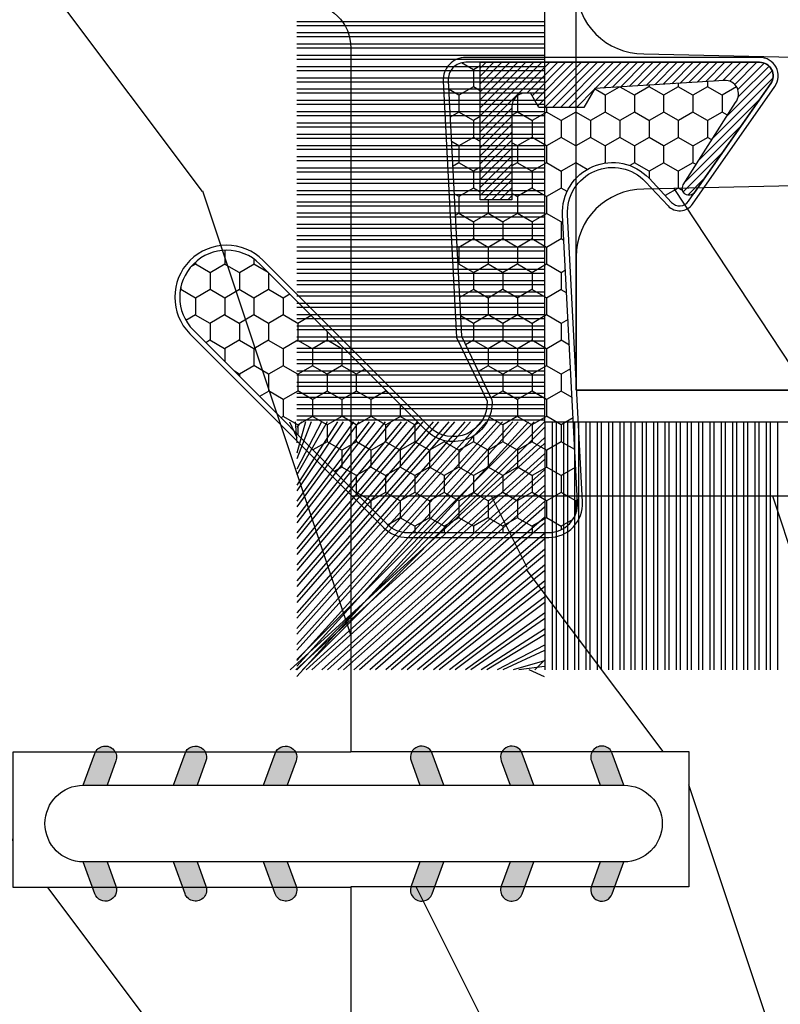
# Model space of a CAD drawing. Units: millimetres. Extents: x 986 to 1773, y -85 to 51.
# Drawn here: x 1087 to 1087, y 13 to 14 of the extents above; entities that cross this region are included whole.
import ezdxf

# ---------------------------------------------------------------- set-up
doc = ezdxf.new("R2010")
doc.units = ezdxf.units.MM
doc.header["$MEASUREMENT"] = 0
doc.layers.add('Sash Colonial - Volet colonial', color=4, linetype='Continuous')

# ---------------------------------------------------------------- blocks, each defined once
blk = doc.blocks.new('XL-008')
h = blk.add_hatch()
h.set_pattern_fill('WOOD1', color=1, scale=20, style=0, pattern_type=2)
h.set_pattern_definition([(216.8699, (-57.91089983291829, -71.95712282085655), (59.99999835648904, 40.00000246526633), [10, -90]), (206.5651, (-45.91089983291829, -77.95712282085655), (-19.99998315881815, -20.00002618792761), [22.36068, -22.36068]), (198.4349, (-45.91089983291829, -87.95712282085655), (-40.00000869185922, -19.99996806445416), [12.64912, -50.59644])])
edge = h.paths.add_edge_path()
edge.add_line((121.8700000000003, 7.999999999999986), (121.8700000000003, -1.4210854715202e-14))
edge.add_line((121.8700000000003, -1.4210854715202e-14), (141.6000000000004, -1.4210854715202e-14))
edge.add_line((141.6000000000004, -1.4210854715202e-14), (141.6000000000003, 31.99999999999997))
edge.add_line((141.6000000000003, 31.99999999999997), (135.9000000000005, 32))
edge.add_line((135.9000000000005, 32), (135.9000000000005, 24.49999999999997))
edge.add_line((135.9000000000005, 24.49999999999997), (132.9000000000006, 24.49999999999997))
edge.add_line((132.9000000000006, 24.49999999999997), (132.9000000000006, 31.99999999999999))
edge.add_line((132.9000000000006, 31.99999999999999), (117.3200000000002, 31.99999999999999))
edge.add_arc((117.3200000000001, 31.00000000000004), 0.9999999999999503, 89.99999999999838, 180.0000000000029)
edge.add_line((116.3200000000002, 30.99999999999999), (116.3200000000001, 28.99999999999999))
edge.add_line((116.3200000000001, 28.99999999999999), (114.6200000000003, 28.99999999999999))
edge.add_arc((114.6200000000003, 28.00000000000004), 0.9999999999999503, 89.99999999999838, 180.0000000000029)
edge.add_line((113.6200000000004, 27.99999999999999), (113.6200000000003, 20.49999999999999))
edge.add_arc((102.6200000000003, 22.11842105263158), 11.11842105263158, 188.3698322502369, 351.6301677497632, ccw=False)
edge.add_line((91.62000000000035, 20.49999999999998), (91.62000000000035, 27.99999999999997))
edge.add_arc((90.62000000000035, 27.99999999999996), 1, 0, 89.99999999999959)
edge.add_line((90.62000000000035, 28.99999999999996), (88.92000000000007, 28.99999999999997))
edge.add_line((88.92000000000007, 28.99999999999997), (88.92000000000007, 30.99999999999997))
edge.add_arc((87.92000000000007, 30.99999999999996), 1, 0, 89.99999999999959)
edge.add_line((87.92000000000007, 31.99999999999996), (72.30000000000018, 31.99999999999999))
edge.add_line((72.30000000000018, 31.99999999999999), (72.30000000000018, 24.49999999999999))
edge.add_line((72.30000000000018, 24.49999999999999), (69.30000000000018, 24.49999999999999))
edge.add_line((69.30000000000018, 24.49999999999999), (69.30000000000018, 31.99999999999999))
edge.add_line((69.30000000000018, 31.99999999999999), (53.68000000000029, 31.99999999999999))
edge.add_arc((53.6800000000003, 30.99999999999998), 1.000000000000004, 90.0000000000004, 179.9999999999998)
edge.add_line((52.68000000000029, 30.99999999999999), (52.68000000000029, 29))
edge.add_line((52.68000000000029, 29), (50.98000000000002, 29))
edge.add_arc((50.98000000000003, 28), 1.000000000000004, 90.0000000000004, 179.9999999999998)
edge.add_line((49.98000000000002, 28), (49.98000000000002, 20.50000000000001))
edge.add_arc((38.98000000000002, 22.11842105263159), 11.11842105263158, 188.3698322502369, 351.6301677497632, ccw=False)
edge.add_line((27.98000000000002, 20.5), (27.98000000000002, 28))
edge.add_arc((26.98000000000002, 28), 1, 0, 90)
edge.add_line((26.98000000000002, 29), (25.2800000000002, 29))
edge.add_line((25.2800000000002, 29), (25.2800000000002, 31))
edge.add_arc((24.2800000000002, 31), 1, 0, 90)
edge.add_line((24.2800000000002, 32), (8.699999999999804, 32.00000000000001))
edge.add_line((8.699999999999804, 32.00000000000001), (8.699999999999804, 24.49999999999999))
edge.add_line((8.699999999999804, 24.49999999999999), (5.699999999999804, 24.5))
edge.add_line((5.699999999999804, 24.5), (5.699999999999818, 32))
edge.add_line((5.699999999999818, 32), (0, 32))
edge.add_line((0, 32), (0, -1.4210854715202e-14))
edge.add_line((0, -1.4210854715202e-14), (19.73000000000002, -1.4210854715202e-14))
edge.add_line((19.73000000000002, -1.4210854715202e-14), (19.73000000000002, 7.999999999999986))
edge.add_line((19.73000000000002, 7.999999999999986), (22.73000000000002, 7.999999999999986))
edge.add_line((22.73000000000002, 7.999999999999986), (22.73000000000002, -1.4210854715202e-14))
edge.add_line((22.73000000000002, -1.4210854715202e-14), (55.23000000000002, -1.4210854715202e-14))
edge.add_line((55.23000000000002, -1.4210854715202e-14), (55.23000000000002, 7.999999999999986))
edge.add_line((55.23000000000002, 7.999999999999986), (58.23000000000002, 7.999999999999986))
edge.add_line((58.23000000000002, 7.999999999999986), (58.23000000000002, -1.4210854715202e-14))
edge.add_line((58.23000000000002, -1.4210854715202e-14), (118.8700000000003, -1.332267629550188e-14))
edge.add_line((118.8700000000003, -1.332267629550188e-14), (118.8700000000004, 7.999999999999987))
edge.add_line((118.8700000000004, 7.999999999999987), (121.8700000000003, 7.999999999999986))
at = {"color": 4}
blk.add_lwpolyline([(8.699999999999818, 32), (24.2800000000002, 32, -0.414213562373095), (25.2800000000002, 31), (25.2800000000002, 29), (26.98000000000002, 29, -0.414213562373095), (27.98000000000002, 28), (27.98000000000002, 20.5, 0.8636363636363632), (49.98000000000002, 20.5), (49.98000000000002, 28, -0.414213562373095), (50.98000000000002, 29), (52.68000000000029, 29), (52.68000000000029, 30.99999999999999, -0.414213562373095), (53.68000000000029, 31.99999999999999), (69.30000000000018, 31.99999999999999), (69.30000000000018, 24.49999999999999), (72.30000000000018, 24.49999999999999), (72.30000000000018, 31.99999999999999), (87.92000000000007, 31.99999999999999, -0.414213562373095)], format="xyb", dxfattribs=at)
blk = doc.blocks.new('D-072')
for points in [[(-0.7077034603641437, 5.741188682878466, 1), (-0.538412126510309, 5.276064565806585), (1.648459146963432e-12, 5.472030553624684), (1.875832822406664e-12, 5.998771677138528)], [(2.407703460367657, 5.741188682878466, -1), (2.238412126513822, 5.276064565806585), (1.700000000001864, 5.472030553624684), (1.700000000001637, 5.998771677138528)], [(-0.7077034603647121, 3.741188682877898, 1), (-0.5384121265108774, 3.276064565806017), (1.080024958355352e-12, 3.472030553624116), (1.307398633798584e-12, 3.99877167713796)], [(2.407703460367088, 3.741188682877898, -1), (2.238412126513253, 3.276064565806017), (1.700000000001296, 3.472030553624116), (1.700000000001069, 3.99877167713796)], [(-0.7077034603647121, 1.741188682877898, 1), (-0.5384121265108774, 1.276064565806017), (1.080024958355352e-12, 1.472030553624116), (1.307398633798584e-12, 1.99877167713796)], [(2.407703460367088, 1.741188682877898, -1), (2.238412126513253, 1.276064565806017), (1.700000000001296, 1.472030553624116), (1.700000000001069, 1.99877167713796)], [(-0.7077034603647121, -1.74118868287804, -1), (-0.5384121265108774, -1.276064565806159), (1.080024958355352e-12, -1.472030553624258), (1.307398633798584e-12, -1.998771677138102)], [(2.407703460367088, -1.74118868287804, 1), (2.238412126513253, -1.276064565806159), (1.700000000001296, -1.472030553624258), (1.700000000001069, -1.998771677138102)], [(-0.7077034603647121, -3.74118868287804, -1), (-0.5384121265108774, -3.276064565806159), (1.080024958355352e-12, -3.472030553624258), (1.307398633798584e-12, -3.998771677138102)], [(2.407703460367088, -3.74118868287804, 1), (2.238412126513253, -3.276064565806159), (1.700000000001296, -3.472030553624258), (1.700000000001069, -3.998771677138102)], [(-0.7077034603641437, -5.741188682878608, -1), (-0.538412126510309, -5.276064565806728), (1.648459146963432e-12, -5.472030553624826), (1.875832822406664e-12, -5.99877167713867)], [(2.407703460367657, -5.741188682878608, 1), (2.238412126513822, -5.276064565806728), (1.700000000001864, -5.472030553624826), (1.700000000001637, -5.99877167713867)]]:
    blk.add_hatch(color=256).paths.add_polyline_path(points)
at = {"color": 2}
blk.add_lwpolyline([(1.700000000001751, -5.998771677138642, -1.000000000000142), (-1.762145984685048e-12, -5.998771677137803), (1.762145984685048e-12, 5.998771677137803, -0.9999999999998578), (1.700000000001751, 5.9987716771385)], format="xyb", close=True, dxfattribs=at)
for points in [[(1.762145984685048e-12, 5.9987716771385), (-0.7077034603641437, 5.741188682878466, 1.000000000000649), (-0.538412126509968, 5.276064565806713), (1.648459146963432e-12, 5.47203055362467)], [(1.700000000001523, 5.47203055362494), (2.238412126514845, 5.276064565806529, 0.9999999999986194), (2.407703460368452, 5.741188682877542), (1.700000000001751, 5.998771677137789)], [(1.193711796076968e-12, 3.998771677137235), (-0.707703460364371, 3.741188682876079, 0.9999999999996753), (-0.5384121265108774, 3.276064565805179), (1.193711796076968e-12, 3.472030553623348)], [(1.700000000000841, 3.472030553625764), (2.238412126514163, 3.276064565807182, 1.000000000000649), (2.407703460368452, 3.74118868287848), (1.700000000000841, 3.998771677139509)], [(1.193711796076968e-12, 1.998771677137235), (-0.707703460364371, 1.741188682876079, 0.9999999999996753), (-0.5384121265108774, 1.276064565805179), (1.193711796076968e-12, 1.472030553623348)], [(1.700000000000841, 1.472030553625764), (2.238412126514163, 1.276064565807182, 1.000000000000649), (2.407703460368452, 1.74118868287848), (1.700000000000841, 1.998771677139509)], [(1.193711796076968e-12, -1.998771677137377), (-0.707703460364371, -1.741188682876221, -0.9999999999996753), (-0.5384121265108774, -1.276064565805321), (1.193711796076968e-12, -1.47203055362349)], [(1.700000000000841, -1.472030553625906), (2.238412126514163, -1.276064565807324, -1.000000000000649), (2.407703460368452, -1.741188682878622), (1.700000000000841, -1.998771677139651)], [(1.193711796076968e-12, -3.998771677137377), (-0.707703460364371, -3.741188682876221, -0.9999999999996753), (-0.5384121265108774, -3.276064565805321), (1.193711796076968e-12, -3.47203055362349)], [(1.700000000000841, -3.472030553625906), (2.238412126514163, -3.276064565807324, -1.000000000000649), (2.407703460368452, -3.741188682878622), (1.700000000000841, -3.998771677139651)], [(1.762145984685048e-12, -5.998771677138642), (-0.7077034603641437, -5.741188682878608, -1.000000000000649), (-0.538412126509968, -5.276064565806855), (1.648459146963432e-12, -5.472030553624812)], [(1.700000000001523, -5.472030553625082), (2.238412126514845, -5.276064565806671, -0.9999999999986194), (2.407703460368452, -5.741188682877684), (1.700000000001751, -5.998771677137931)]]:
    blk.add_lwpolyline(points, format="xyb", dxfattribs=at)
blk = doc.blocks.new('WC-004')
h = blk.add_hatch()
h.set_pattern_fill('WOOD1', color=1, scale=12, style=0, pattern_type=2)
h.set_pattern_definition([(216.8699, (-32.7701547899223, -41.16933689145009), (35.99999901389342, 24.0000014791598), [6, -54]), (206.5651, (-25.5701547899223, -44.76933689145009), (-11.99998989529089, -12.00001571275657), [13.416408, -13.416408]), (198.4349, (-25.5701547899223, -50.76933689145009), (-24.00000521511554, -11.9999808386725), [7.589472000000001, -30.357864])])
h.paths.add_polyline_path([(7.164999999999964, 8.5), (-7.164999999999964, 8.5), (-7.164999999999964, -7.5), (-1.5, -7.5), (-1.5, 0), (1.5, 0), (1.5, -7.5), (7.164999999999964, -7.5)])
at = {"color": 4, "ltscale": 5}
blk.add_lwpolyline([(1.5, -7.5), (7.164999999999964, -7.5), (7.164999999999964, 8.5), (-7.164999999999964, 8.5), (-7.164999999999964, -7.5), (-1.5, -7.5), (-1.5, 0), (1.5, 0)], close=True, dxfattribs=at)
blk = doc.blocks.new('XL-011')
h = blk.add_hatch()
h.set_pattern_fill('WOOD1', color=1, scale=30, angle=30, pattern_type=2)
h.set_pattern_definition([(246.8699, (-4.607695154586734, 31.98076211353316), (47.94228235666637, 96.96152619690801), [15, -135]), (236.5651, (15.48076211353316, 33.18653347947321), (-10.98072059525049, -40.98078350176264), [33.54102, -33.54102]), (228.4349, (22.98076211353316, 20.19615242270663), (-36.96155946978204, -55.9807271469366), [18.97368, -75.89465999999999])])
h.paths.add_polyline_path([(-17.32984241998929, -9.599999999999454), (-17.32984241998929, -7.599999999999454, -0.3642693064110119), (-16.91614635995158, -7.107504690430941), (-14.44353848002409, -6.892495309568149, 0.3642693064110119), (-14.02984241998638, -6.399999999999636), (-14.02984241998638, 0), (0, 0, 0.354544890989966), (-7.929842419980559, 8.699999999999804), (-7.929842419980559, 11.19999999999981), (-46.52984241998638, 11.19999999999969), (-46.52984241998638, 8.238675560337683, 0.4142135623730923), (-45.02984241998639, 6.738675560337683), (-41.03147788397314, 6.648261815855999), (-41.02984241998638, 3.825950884976148), (-45.09526776698539, 3.737248055735222, 0.401491390254316), (-46.52984241998638, 2.238675560334997), (-46.52984241998638, -24.33867556033559, 0.414213562373093), (-45.02984241998639, -25.83867556033559), (-41.02984241998638, -25.92595088497663), (-41.02984241998638, -28.75140023569716), (-45.09526776698539, -28.84010306493809, 0.401491390254316), (-46.52984241998638, -30.33867556033832), (-46.52984241998638, -33.29999999999279), (-14.02984241998638, -33.30000000000041), (-14.02984241998638, -10.80000000000018, 0.414213562373094), (-14.52984241998638, -10.30000000000018), (-16.82984241998929, -10.09999999999945, -0.4142135623730951)])
at = {"color": 4}
blk.add_lwpolyline([(-46.52984241998638, 2.238675560334997, -0.414213562373095), (-45.02984241998638, 3.738675560334997), (-41.02984241998638, 3.825950884976152), (-41.03147788397314, 6.648261815856003), (-45.02984241998638, 6.738675560337683, -0.414213562373095), (-46.52984241998638, 8.238675560337683), (-46.52984241998638, 11.19999999999969), (-7.929842419980559, 11.1999999999998)], format="xyb", dxfattribs=at)
blk = doc.blocks.new('CF-015')
at = {"linetype": 'Continuous'}
h = blk.add_hatch(dxfattribs=at)
h.set_pattern_fill('HONEY', color=30, scale=3, style=0)
h.set_pattern_definition([(0, (-351.0909048962999, -18.94181885961164), (0.5625, 0.3247595264191645), [0.375, -0.75]), (120, (-351.0909048962999, -18.94181885961164), (-0.5624999999999998, 0.3247595264191646), [0.3749999999999998, -0.7499999999999996]), (59.99999999999999, (-351.0909048962999, -18.94181885961164), (1.249000902703301e-16, 0.649519052838329), [-0.75, 0.375])])
h.paths.add_polyline_path([(-2.849294696614891, 0.03917424951276161, 0.4296339059668366), (-3.259705719549629, -0.3502912690415343), (-3.259705719549629, -0.6734012064010599), (-0.2097057195495609, -0.6734012064010599), (-0.2097057195495609, -1.373401206401063), (-2.276182785923936, -1.373401206401063, 0.5599624362211681), (-2.543511476692117, -1.809545876117262), (-2.259705719549629, -1.973401206401029), (-2.259705719549629, -2.973401206401057), (-2.675318467647344, -3.213355338393889), (-2.859093630767575, -6.085854279896395, 0.6527492902675694), (-2.371409678839882, -6.338556211635812), (-0.5399321473900045, -5.179255816555276, -0.6598314043923716), (-0.3126335988172286, -5.33549077364534, 0.6747076644260509), (-0.1518394205756977, -4.920452252296322), (-0.6872068434698235, -4.418382245947228, -0.699156743432908), (0.1301919495354014, -2.500240212490517), (6.496799268454936, -2.833899963642246, 0.429633905966836), (7.170294280450435, -2.194777061399286), (7.170294280450435, 0.941125728039296, 0.1989123673796603), (6.982842620409826, 1.39367406799871), (2.684874848439676, 5.691641839968788, 1), (1.214092743571655, 4.220859735100767), (4.901649573248676, 0.5333029054239091, -0.697025319636186), (4.225914884318627, -0.9321461699572993), (2.815868934816763, -0.2577243956856208)])
h = blk.add_hatch(dxfattribs=at)
h.set_pattern_fill('ANSI31', color=30)
h.set_pattern_definition([(45, (-376.2159048729483, -50.11873340933349), (-0.08838834764831843, 0.08838834764831845), [])])
edge = h.paths.add_edge_path()
edge.add_line((-2.675318467647344, -3.213355338393889), (-2.259705719549629, -2.973401206401057))
edge.add_line((-2.259705719549629, -2.973401206401057), (-2.259705719549629, -1.973401206401029))
edge.add_line((-2.259705719549629, -1.973401206401029), (-2.584010390623689, -1.786163817256984))
edge.add_line((-2.584010390623689, -1.786163817256984), (-2.57557069714187, -1.65424713068483))
edge.add_arc((-2.27618278592395, -1.673401206401014), 0.2999999999999513, 90.00000000000819, 176.3393510621065, ccw=False)
edge.add_line((-2.276182785923993, -1.373401206401063), (-0.2097057195495609, -1.373401206401063))
edge.add_line((-0.2097057195495609, -1.373401206401063), (-0.2097057195495609, -0.6734012064010599))
edge.add_line((-0.2097057195495609, -0.6734012064010599), (-3.259705719549629, -0.6734012064010599))
edge.add_line((-3.259705719549629, -0.6734012064010599), (-3.259705719549629, -6.873401206401049))
edge.add_arc((-2.959705719549594, -6.873401206401037), 0.3000000000000353, 180.0000000000022, 305)
edge.add_line((-2.78763278864426, -7.119146819687764), (-0.3736692540969671, -5.428871355834325))
edge.add_arc((-0.4597057195496138, -5.305998549190985), 0.1499999999999868, 304.9999999999988, 482.3332546698646)
edge.add_line((-0.5399321473900045, -5.179255816555276), (-2.371409678839882, -6.338556211635812))
edge.add_arc((-2.55970571954962, -6.105008355612617), 0.2999999999999897, 176.3393510620956, 308.8772111380795, ccw=False)
edge.add_line((-2.859093630767575, -6.085854279896374), (-2.675318467647344, -3.213355338393889))
at = {"color": 30}
for points in [[(-0.07659289177092887, -4.840215353659666, -0.476109889720522), (-0.1152619125178944, -5.382217792095652), (-2.724539380645638, -7.209253544559552, -0.606814896314582), (-3.369705719549643, -6.873401206401049), (-3.369705719549643, -0.350291269041513, -0.4296339059668355), (-2.843537741428122, 0.1490234983357723), (2.843537741428122, -0.1490234983357723), (4.254285774245886, -0.8237810774624066, 0.6872809586016149), (4.823867827318054, 0.4555211594934363), (1.136310997641203, 4.143077989170258, -0.999999999999998), (2.762656594370242, 5.769423585899311), (7.060624366340335, 1.471455813929275, -0.1989123673796605), (7.280294280450448, 0.9411257280393599), (7.280294280450448, -2.194777061399314, -0.4296339059668355), (6.491042313268167, -2.943749212465242), (0.1244349943486895, -2.610089461313528, 0.6991567434328761), (-0.6119603146649979, -4.33814534731048)], [(-0.1518394205756977, -4.920452252296322, -0.4761098897205233), (-0.1783553205164026, -5.292111067223864), (-2.78763278864426, -7.119146819687749, -0.6068148963145855), (-3.259705719549629, -6.873401206401049), (-3.259705719549629, -0.350291269041513, -0.4296339059668409), (-2.849294696614834, 0.03917424951276161), (2.815868934816763, -0.2577243956856208), (4.225914884318627, -0.9321461699572993, 0.6970253196362174), (4.901649573248619, 0.5333029054239589), (1.214092743571655, 4.220859735100781, -1), (2.684874848439676, 5.691641839968774), (6.98284262040977, 1.393674067998752, -0.198912367379659), (7.170294280450435, 0.9411257280393599), (7.170294280450435, -2.194777061399314, -0.4296339059668382), (6.496799268454879, -2.833899963642246), (0.1301919495354014, -2.500240212490517, 0.6991567434328787), (-0.6872068434698804, -4.418382245947164)], [(-2.675318467647344, -3.213355338393889), (-2.259705719549629, -2.973401206401057), (-2.259705719549629, -1.973401206401029), (-2.584010390623689, -1.786163817256984), (-2.57557069714187, -1.65424713068483, -0.395621926672469), (-2.276182785923993, -1.373401206401063), (-0.2097057195495609, -1.373401206401063), (-0.2097057195495609, -0.6734012064010599), (-3.259705719549629, -0.6734012064010599), (-3.259705719549629, -6.873401206401049, 0.6068148963145823), (-2.78763278864426, -7.119146819687764), (-0.3736692540969671, -5.428871355834325, 0.976994902937314), (-0.5399321473900045, -5.179255816555276), (-2.371409678839882, -6.338556211635812, -0.6527492902675907), (-2.859093630767575, -6.085854279896374)]]:
    blk.add_lwpolyline(points, format="xyb", close=True, dxfattribs=at)
blk = doc.blocks.new('CF-071')
at = {"color": 30}
for p, q in [((-1.053696739670997, 0.6999999999998181), (-6.199999999999818, 6.346303260328625)), ((-0.6999999999998181, 6.356710900414299), (-1.043289099585337, 6.199999999999818)), ((-0.6999999999998181, 1.053410041515178), (-6.346589958484458, 6.199999999999818)), ((-1.178696739670997, 0.6999999999998181), (-6.199999999999818, 6.221303260328625)), ((-0.7001433490777345, 0.6999999999998181), (-6.199999999999804, 6.199856650921902)), ((-0.6999999999998181, 1.281963432108455), (-6.118036567891181, 6.199999999999818)), ((-0.6999999999998181, 1.406963432108455), (-5.993036567891181, 6.199999999999818)), ((-0.6999999999998181, 0.9284100415151784), (-5.971589958484458, 6.199999999999818)), ((-0.6999999999998181, 1.635516822701732), (-5.764483177297905, 6.199999999999818)), ((-0.6999999999998181, 1.760516822701732), (-5.639483177297905, 6.199999999999818)), ((-0.6999999999998181, 1.989070213295008), (-5.410929786704628, 6.199999999999818)), ((-0.6999999999998181, 2.114070213295008), (-5.285929786704628, 6.199999999999818)), ((-0.6999999999998181, 2.342623603888285), (-5.057376396111351, 6.199999999999818)), ((-0.6999999999998181, 2.467623603888285), (-4.932376396111351, 6.199999999999818)), ((-0.6999999999998181, 2.696176994481561), (-4.703823005518089, 6.199999999999818)), ((-0.6999999999998181, 2.821176994481561), (-4.578823005518089, 6.199999999999818)), ((-0.6999999999998181, 3.049730385074838), (-4.350269614924812, 6.199999999999818)), ((-0.6999999999998181, 3.174730385074838), (-4.225269614924812, 6.199999999999818)), ((-0.6999999999998181, 3.403283775668115), (-3.99671622433155, 6.199999999999818)), ((-0.6999999999998181, 3.528283775668115), (-3.871716224331536, 6.199999999999818)), ((-0.6999999999998181, 3.756837166261391), (-3.643162833738259, 6.199999999999818)), ((-0.6999999999998181, 3.881837166261363), (-3.518162833738259, 6.199999999999818)), ((-0.6999999999998181, 4.110390556854668), (-3.289609443144997, 6.199999999999818)), ((-0.6999999999998181, 4.235390556854668), (-3.164609443144997, 6.199999999999818)), ((-0.6999999999998181, 4.463943947447916), (-2.93605605255172, 6.199999999999818)), ((-0.6999999999998181, 4.588943947447916), (-2.81105605255172, 6.199999999999818)), ((-0.6999999999998181, 4.817497338041193), (-2.582502661958443, 6.199999999999818)), ((-0.6999999999998181, 4.942497338041193), (-2.457502661958443, 6.199999999999818)), ((-0.6999999999998181, 5.171050728634469), (-2.228949271365167, 6.199999999999818)), ((-0.6999999999998181, 5.296050728634469), (-2.103949271365167, 6.199999999999818)), ((-0.6999999999998181, 5.524604119227746), (-1.87539588077189, 6.199999999999818)), ((-0.6999999999998181, 5.649604119227746), (-1.75039588077189, 6.199999999999818)), ((-0.6999999999998181, 5.878157509821023), (-1.521842490178614, 6.199999999999818)), ((-0.6999999999998181, 6.003157509821023), (-1.396842490178614, 6.199999999999818)), ((-0.6999999999998181, 6.231710900414271), (-1.168289099585337, 6.199999999999818)), ((-0.6999999999998181, 6.085264291007547), (-0.8147357089920746, 6.199999999999818)), ((-0.6620038743455297, 0.6999999999998181), (-0.6620038743455297, 6.199999999999818)), ((-0.5736155266972105, 0.6999999999998181), (-0.5736155266972105, 6.199999999999818)), ((-0.4120038743455297, 0.6999999999998181), (-0.4120038743455297, 6.199999999999818)), ((-0.3236155266972105, 0.6999999999998181), (-0.3236155266972105, 6.199999999999818)), ((-0.1620038743455297, 0.6999999999998181), (-0.1620038743455297, 6.199999999999818)), ((-0.0736155266972105, 0.6999999999998181), (-0.0736155266972105, 6.199999999999818)), ((0.08799612565447035, 0.6999999999998181), (0.08799612565447035, 6.199999999999818)), ((0.1763844733027895, 0.6999999999998181), (0.1763844733027895, 6.199999999999818)), ((0.3379961256544703, 0.6999999999998181), (0.3379961256544703, 6.199999999999818)), ((0.4263844733027895, 0.6999999999998181), (0.4263844733027895, 6.199999999999818)), ((0.5879961256544703, 0.6999999999998181), (0.5879961256544703, 6.199999999999818)), ((0.6763844733027895, 0.6999999999998181), (0.6763844733027895, 6.199999999999818)), ((0.8379961256544703, 0.6999999999998181), (0.8379961256544703, 6.199999999999818)), ((0.9263844733027895, 0.6999999999998181), (0.9263844733027895, 6.199999999999818)), ((1.08799612565447, 0.6999999999998181), (1.08799612565447, 6.199999999999818)), ((1.17638447330279, 0.6999999999998181), (1.17638447330279, 6.199999999999818)), ((1.33799612565447, 0.6999999999998181), (1.33799612565447, 6.199999999999818)), ((1.42638447330279, 0.6999999999998181), (1.42638447330279, 6.199999999999818)), ((1.58799612565447, 0.6999999999998181), (1.58799612565447, 6.199999999999818)), ((1.67638447330279, 0.6999999999998181), (1.67638447330279, 6.199999999999818)), ((1.83799612565447, 0.6999999999998181), (1.83799612565447, 6.199999999999818)), ((1.92638447330279, 0.6999999999998181), (1.92638447330279, 6.199999999999818)), ((2.08799612565447, 0.6999999999998181), (2.08799612565447, 6.199999999999818)), ((2.17638447330279, 0.6999999999998181), (2.17638447330279, 6.199999999999818)), ((2.33799612565447, 0.6999999999998181), (2.33799612565447, 6.199999999999818)), ((2.42638447330279, 0.6999999999998181), (2.42638447330279, 6.199999999999818)), ((2.58799612565447, 0.6999999999998181), (2.58799612565447, 6.199999999999818)), ((2.67638447330279, 0.6999999999998181), (2.67638447330279, 6.199999999999818)), ((2.83799612565447, 0.6999999999998181), (2.83799612565447, 6.199999999999818)), ((2.92638447330279, 0.6999999999998181), (2.92638447330279, 6.199999999999818)), ((3.08799612565447, 0.6999999999998181), (3.08799612565447, 6.199999999999818)), ((3.17638447330279, 0.6999999999998181), (3.17638447330279, 6.199999999999818)), ((3.33799612565447, 0.6999999999998181), (3.33799612565447, 6.199999999999818)), ((3.42638447330279, 0.6999999999998181), (3.42638447330279, 6.199999999999818)), ((3.58799612565447, 0.6999999999998181), (3.58799612565447, 6.199999999999818)), ((3.67638447330279, 0.6999999999998181), (3.67638447330279, 6.199999999999818)), ((3.83799612565447, 0.6999999999998181), (3.83799612565447, 6.199999999999818)), ((3.92638447330279, 0.6999999999998181), (3.92638447330279, 6.199999999999818)), ((4.08799612565447, 0.6999999999998181), (4.08799612565447, 6.199999999999818)), ((4.17638447330279, 0.6999999999998181), (4.17638447330279, 6.199999999999818)), ((4.33799612565447, 0.6999999999998181), (4.33799612565447, 6.199999999999818)), ((4.42638447330279, 0.6999999999998181), (4.42638447330279, 6.199999999999818)), ((4.58799612565447, 0.6999999999998181), (4.58799612565447, 6.199999999999818)), ((4.67638447330279, 0.6999999999998181), (4.67638447330279, 6.199999999999818)), ((4.83799612565447, 0.6999999999998181), (4.83799612565447, 6.199999999999818)), ((4.92638447330279, 0.6999999999998181), (4.92638447330279, 6.199999999999818)), ((5.08799612565447, 0.6999999999998181), (5.08799612565447, 6.199999999999818)), ((5.17638447330279, 0.6999999999998181), (5.17638447330279, 6.199999999999818)), ((5.33799612565447, 0.6999999999998181), (5.33799612565447, 6.199999999999818)), ((5.42638447330279, 0.6999999999998181), (5.42638447330279, 6.199999999999818)), ((5.58799612565447, 0.6999999999998181), (5.58799612565447, 6.199999999999818)), ((5.67638447330279, 0.6999999999998181), (5.67638447330279, 6.199999999999818)), ((5.83799612565447, 0.6999999999998181), (5.83799612565447, 6.199999999999818)), ((5.92638447330279, 0.6999999999998181), (5.92638447330279, 6.199999999999818)), ((6.08799612565447, 0.6999999999998181), (6.08799612565447, 6.199999999999818)), ((6.17638447330279, 0.6999999999998181), (6.17638447330279, 6.199999999999818)), ((6.33799612565447, 0.6999999999998181), (6.33799612565447, 6.199999999999818)), ((6.42638447330279, 0.6999999999998181), (6.42638447330279, 6.199999999999818)), ((6.58799612565447, 0.6999999999998181), (6.58799612565447, 6.199999999999818)), ((6.67638447330279, 0.6999999999998181), (6.67638447330279, 6.199999999999818)), ((6.83799612565447, 0.6999999999998181), (6.83799612565447, 6.199999999999818)), ((6.92638447330279, 0.6999999999998181), (6.92638447330279, 6.199999999999818)), ((7.08799612565447, 0.6999999999998181), (7.08799612565447, 6.199999999999818)), ((7.17638447330279, 0.6999999999998181), (7.17638447330279, 6.199999999999818)), ((7.33799612565447, 0.6999999999998181), (7.33799612565447, 6.199999999999818)), ((7.42638447330279, 0.6999999999998181), (7.42638447330279, 6.199999999999818)), ((7.58799612565447, 0.6999999999998181), (7.58799612565447, 6.199999999999818)), ((7.67638447330279, 0.6999999999998181), (7.67638447330279, 6.199999999999818)), ((7.83799612565447, 0.6999999999998181), (7.83799612565447, 6.199999999999818)), ((7.92638447330279, 0.6999999999998181), (7.92638447330279, 6.199999999999818)), ((8.08799612565447, 0.6999999999998181), (8.08799612565447, 6.199999999999818)), ((8.17638447330279, 0.6999999999998181), (8.17638447330279, 6.199999999999818)), ((-0.8251433490777345, 0.6999999999998181), (-6.199999999999804, 6.074856650921902)), ((-1.407250130264273, 0.6999999999998181), (-6.199999999999818, 5.992749869735349)), ((-1.532250130264273, 0.6999999999998181), (-6.199999999999818, 5.867749869735349)), ((-1.76080352085755, 0.6999999999998181), (-6.199999999999818, 5.639196479142072)), ((-1.88580352085755, 0.6999999999998181), (-6.199999999999818, 5.514196479142072)), ((-2.114356911450813, 0.6999999999998181), (-6.199999999999804, 5.285643088548795)), ((-2.239356911450813, 0.6999999999998181), (-6.199999999999818, 5.160643088548824)), ((-2.467910302044089, 0.6999999999998181), (-6.199999999999804, 4.932089697955519)), ((-2.592910302044089, 0.6999999999998181), (-6.199999999999804, 4.807089697955519)), ((-2.821463692637366, 0.6999999999998181), (-6.199999999999818, 4.57853630736227)), ((-2.946463692637366, 0.6999999999998181), (-6.199999999999818, 4.45353630736227)), ((-3.175017083230642, 0.6999999999998181), (-6.199999999999818, 4.224982916768994)), ((-3.300017083230642, 0.6999999999998181), (-6.199999999999818, 4.099982916768994)), ((-3.528570473823919, 0.6999999999998181), (-6.199999999999818, 3.871429526175717)), ((-3.653570473823919, 0.6999999999998181), (-6.199999999999818, 3.746429526175717)), ((-3.882123864417196, 0.6999999999998181), (-6.199999999999804, 3.517876135582441)), ((-4.007123864417196, 0.6999999999998181), (-6.199999999999818, 3.392876135582469)), ((-4.235677255010472, 0.6999999999998181), (-6.199999999999818, 3.164322744989192)), ((-4.360677255010472, 0.6999999999998181), (-6.199999999999818, 3.039322744989192)), ((-4.589230645603749, 0.6999999999998181), (-6.199999999999818, 2.810769354395916)), ((-4.714230645603749, 0.6999999999998181), (-6.199999999999818, 2.685769354395916)), ((-4.942784036197011, 0.6999999999998181), (-6.199999999999818, 2.457215963802611)), ((-5.067784036197011, 0.6999999999998181), (-6.199999999999818, 2.332215963802611)), ((-5.296337426790288, 0.6999999999998181), (-6.199999999999818, 2.103662573209363)), ((-5.421337426790288, 0.6999999999998181), (-6.199999999999818, 1.978662573209363)), ((-5.64989081738355, 0.6999999999998181), (-6.199999999999818, 1.750109182616086)), ((-5.774890817383564, 0.6999999999998181), (-6.199999999999818, 1.625109182616086)), ((-6.003444207976827, 0.6999999999998181), (-6.199999999999818, 1.396555792022809)), ((-6.128444207976827, 0.6999999999998181), (-6.199999999999818, 1.271555792022809)), ((-6.356997598570103, 0.6999999999998181), (-6.199999999999818, 1.043002401429533)), ((-5.981997598570103, 0.6999999999998181), (-6.199999999999818, 0.9180024014295327)), ((-0.6999999999998181, 0.6929302593650846), (-6.199999999999818, 0.6929302593650846)), ((-0.6999999999998181, 0.5313186070134179), (-6.199999999999818, 0.5313186070134179)), ((-0.6999999999998181, 0.4429302593650846), (-6.199999999999818, 0.4429302593650846)), ((-0.6999999999998181, 0.2813186070134179), (-6.199999999999818, 0.2813186070134179)), ((-0.6999999999998181, 0.1929302593650846), (-6.199999999999818, 0.1929302593650846)), ((-0.6999999999998181, 0.03131860701341793), (-6.199999999999818, 0.03131860701341793)), ((-0.6999999999998181, -0.05706974063491543), (-6.199999999999818, -0.05706974063491543)), ((-0.6999999999998181, -0.2186813929865821), (-6.199999999999818, -0.2186813929865821)), ((-0.6999999999998181, -0.3070697406349154), (-6.199999999999818, -0.3070697406349154)), ((-0.6999999999998181, -0.4686813929865821), (-6.199999999999818, -0.4686813929865821)), ((-0.6999999999998181, -0.5570697406349154), (-6.199999999999818, -0.5570697406349154)), ((-0.6999999999998181, -0.7186813929865821), (-6.199999999999818, -0.7186813929865821)), ((-0.6999999999998181, -0.8070697406349154), (-6.199999999999818, -0.8070697406349154)), ((-0.6999999999998181, -0.9686813929865821), (-6.199999999999818, -0.9686813929865821)), ((-0.6999999999998181, -1.057069740634915), (-6.199999999999818, -1.057069740634915)), ((-0.6999999999998181, -1.218681392986582), (-6.199999999999818, -1.218681392986582)), ((-0.6999999999998181, -1.307069740634901), (-6.199999999999818, -1.307069740634901)), ((-0.6999999999998181, -1.468681392986582), (-6.199999999999818, -1.468681392986582)), ((-0.6999999999998181, -1.557069740634901), (-6.199999999999818, -1.557069740634901)), ((-0.6999999999998181, -1.718681392986582), (-6.199999999999818, -1.718681392986582)), ((-0.6999999999998181, -1.807069740634901), (-6.199999999999818, -1.807069740634901)), ((-0.6999999999998181, -1.968681392986582), (-6.199999999999818, -1.968681392986582)), ((-0.6999999999998181, -2.057069740634901), (-6.199999999999818, -2.057069740634901)), ((-0.6999999999998181, -2.218681392986582), (-6.199999999999818, -2.218681392986582)), ((-0.6999999999998181, -2.307069740634901), (-6.199999999999818, -2.307069740634901)), ((-0.6999999999998181, -2.468681392986582), (-6.199999999999818, -2.468681392986582)), ((-0.6999999999998181, -2.557069740634901), (-6.199999999999818, -2.557069740634901)), ((-0.6999999999998181, -2.718681392986582), (-6.199999999999818, -2.718681392986582)), ((-0.6999999999998181, -2.807069740634901), (-6.199999999999818, -2.807069740634901)), ((-0.6999999999998181, -2.968681392986582), (-6.199999999999818, -2.968681392986582)), ((-0.6999999999998181, -3.057069740634901), (-6.199999999999818, -3.057069740634901)), ((-0.6999999999998181, -3.218681392986582), (-6.199999999999818, -3.218681392986582)), ((-0.6999999999998181, -3.307069740634901), (-6.199999999999818, -3.307069740634901)), ((-0.6999999999998181, -3.468681392986582), (-6.199999999999818, -3.468681392986582)), ((-0.6999999999998181, -3.557069740634901), (-6.199999999999818, -3.557069740634901)), ((-0.6999999999998181, -3.718681392986582), (-6.199999999999818, -3.718681392986582)), ((-0.6999999999998181, -3.807069740634901), (-6.199999999999818, -3.807069740634901)), ((-0.6999999999998181, -3.968681392986582), (-6.199999999999818, -3.968681392986582)), ((-0.6999999999998181, -4.057069740634901), (-6.199999999999818, -4.057069740634901)), ((-0.6999999999998181, -4.218681392986582), (-6.199999999999818, -4.218681392986582)), ((-0.6999999999998181, -4.307069740634901), (-6.199999999999818, -4.307069740634901)), ((-0.6999999999998181, -4.468681392986582), (-6.199999999999818, -4.468681392986582))]:
    blk.add_line(p, q, dxfattribs=at)
blk.add_lwpolyline([(0, -16.50000000000018), (0, 0), (44.50000000000017, 0), (44.50000000000017, 0.6999999999998181), (-0.6999999999998181, 0.6999999999998181), (-0.6999999999998181, -16.50000000000018)], close=True, dxfattribs=at)

msp = doc.modelspace()

# ---------------------------------------------------------------- block references
at = {"yscale": 0.03937, "zscale": 0.03937}
for name, p, xscale, rotation in [('XL-008', (1085.799435962481, 16.33148057127117), 0.03937, 269.9999999999999), ('CF-071', (1087.256125962481, 13.91906156319118), 0.03937, 90.00000000000001), ('CF-015', (1087.145903174622, 14.07716096205692), -0.03937, 90), ('WC-004', (1087.35456489294, 13.54449703817234), 0.03937, 269.9999999999999), ('D-072', (1087.061749874767, 13.57415810511162), 0.03937, 269.9999999999999)]:
    msp.add_blockref(name, p, dxfattribs=dict(at, xscale=xscale, rotation=rotation))
at = {"layer": 'Sash Colonial - Volet colonial', "xscale": -0.03937, "yscale": 0.03937, "zscale": 0.03937, "rotation": 180}
msp.add_blockref('XL-011', (1089.088005858556, 14.36000556319117), dxfattribs=at)

doc.saveas('drawing.dxf')
